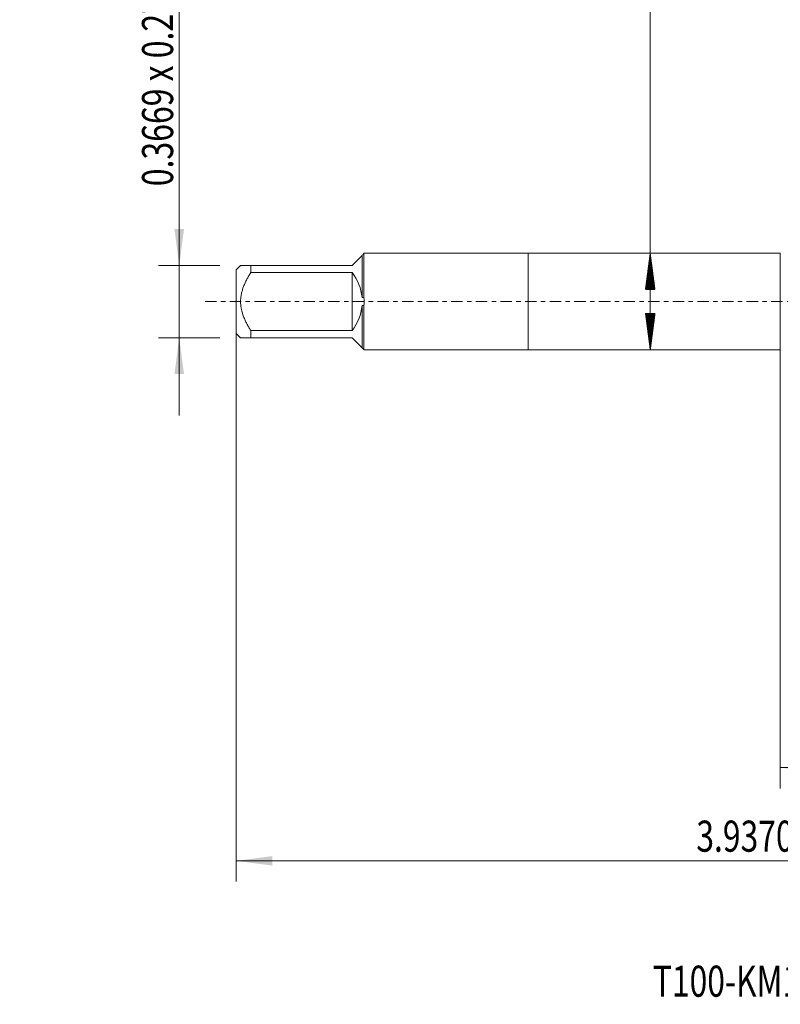
# Model space of a CAD drawing. Units: millimetres. Extents: x -49 to 87, y -68 to 75.
# Drawn here: x -49 to 24, y -68 to 27 of the extents above; entities that cross this region are included whole.
import ezdxf

# ---------------------------------------------------------------- set-up
doc = ezdxf.new("R2010")
doc.units = ezdxf.units.MM
doc.linetypes.add('CENTER', pattern=[47.5, 22, -8.5, 8.5, -8.5])
for name, color, linetype in [('1', 4, 'Continuous'), ('SK1', 4, 'Continuous'), ('SK2', 7, 'Continuous'), ('SK4', 2, 'CENTER'), ('SK6', 5, 'Continuous')]:
    doc.layers.add(name, color=color, linetype=linetype)
doc.styles.add('iso_b_vert', font='simplex.shx')
doc.dimstyles.get("Standard").update_dxf_attribs({"dimtxt": 0.18, "dimasz": 0.18, "dimexe": 0.18, "dimexo": 0.0625, "dimgap": 0.09, "dimtad": 1, "dimzin": 0, "dimdsep": 52, "dimtxsty": 'Standard', "dimcen": 0.09, "dimadec": 0, "dimazin": 0, "dimtfac": 1, "dimtdec": 4, "dimtofl": 0, "dimtmove": 0, "dimatfit": 3, "dimfxl": 1, "dimtolj": 1, "dimtzin": 0, "dimarcsym": 0})

# ---------------------------------------------------------------- blocks, each defined once
blk = doc.blocks.new('_U0')
at = {"layer": 'SK2', "lineweight": 13}
for p, q in [((-28.18, -1.5875), (-28.18, -55.997911)), ((71.82, -1.5875), (71.82, -55.997911)), ((-28.18, -53.997911), (71.82, -53.997911))]:
    blk.add_line(p, q, dxfattribs=at)
at = {"layer": 'SK2', "lineweight": 18}
for points in [[(-28.18, -53.997911), (-24.680002, -53.537127), (-24.679998, -54.458695)], [(71.82, -53.997911), (68.320002, -54.458695), (68.319998, -53.537127)]]:
    blk.add_solid(points, dxfattribs=at)
at = {"layer": 'SK2', "lineweight": 18, "insert": (16.216716, -53.112797), "char_height": 3, "attachment_point": 7, "line_spacing_factor": 1.084337, "style": 'iso_b_vert'}
blk.add_mtext('\\W0.7513;3.9370', dxfattribs=at)
blk = doc.blocks.new('_U1')
at = {"layer": 'SK2', "lineweight": 13}
for p, q in [((24.32, -1.5875), (24.32, -46.997911)), ((71.82, -1.5875), (71.82, -46.997911)), ((71.82, -44.997911), (24.32, -44.997911))]:
    blk.add_line(p, q, dxfattribs=at)
at = {"layer": 'SK2', "lineweight": 18}
for points in [[(24.32, -44.997911), (27.819998, -44.537127), (27.820002, -45.458695)], [(71.82, -44.997911), (68.320002, -45.458695), (68.319998, -44.537127)]]:
    blk.add_solid(points, dxfattribs=at)
at = {"layer": 'SK2', "lineweight": 18, "insert": (43.216601, -44.112797), "char_height": 3, "attachment_point": 7, "line_spacing_factor": 1.084337, "style": 'iso_b_vert'}
blk.add_mtext('\\W0.6920;1.8701', dxfattribs=at)
blk = doc.blocks.new('_U6')
at = {"layer": 'SK2', "lineweight": 13}
for p, q in [((-33.68, -10.995), (-33.68, 40.806623)), ((-29.7675, 3.495), (-35.68, 3.495)), ((-29.7675, -3.495), (-35.68, -3.495))]:
    blk.add_line(p, q, dxfattribs=at)
at = {"layer": 'SK2', "lineweight": 18}
for points in [[(-33.68, 3.495), (-34.140784, 6.994998), (-33.219216, 6.995002)], [(-33.68, -3.495), (-33.219216, -6.994998), (-34.140784, -6.995002)]]:
    blk.add_solid(points, dxfattribs=at)
at = {"layer": 'SK2', "lineweight": 18, "insert": (-34.271114, 11.135), "char_height": 3, "attachment_point": 7, "rotation": 90, "line_spacing_factor": 1.084337, "style": 'iso_b_vert'}
blk.add_mtext('\\W0.7549;0.3669 x 0.2752', dxfattribs=at)

msp = doc.modelspace()

# ---------------------------------------------------------------- hatches: boundary and pattern name
at = {"layer": 'SK2', "lineweight": 13}
h = msp.add_hatch(dxfattribs=at)
h.set_pattern_fill('ANSI31', color=256, scale=0.0062, style=0)
h.paths.add_polyline_path([(11.77, 4.66), (12.2308, 1.16), (11.3092, 1.16)])
h = msp.add_hatch(dxfattribs=at)
h.set_pattern_fill('ANSI31', color=256, scale=0.0062, style=0)
h.paths.add_polyline_path([(11.77, -4.66), (11.3092, -1.16), (12.2308, -1.16)])

# ---------------------------------------------------------------- linework, layer by layer
at = {"layer": '1', "lineweight": 18}
for p, q in [((0, 4.66), (0, -4.66)), ((24.32, 4.66), (0, 4.66)), ((24.32, 4.66), (24.32, -4.66)), ((0, -4.66), (24.32, -4.66))]:
    msp.add_line(p, q, dxfattribs=at)
at = {"layer": 'SK1', "lineweight": 18}
for p, q in [((-17, 3.495), (-16.0385, 4.4565)), ((-16.0385, 4.4565), (-16.0385, 0.391)), ((-15.835, 4.66), (-15.8521, 4.6429)), ((-15.8521, 4.6429), (-15.8521, 0.3991)), ((0, 4.66), (-15.835, 4.66)), ((0, 4.66), (0, -4.66)), ((-27.7586, 3.495), (-28.18, 3.0736)), ((-28.18, 3.0736), (-28.18, -3.0736)), ((-26.78, 3.495), (-17, 3.495)), ((-26.78, 2.7925), (-26.78, 3.495)), ((-17, 2.7925), (-26.78, 2.7925)), ((-17, 2.7925), (-17, -2.7925)), ((-16.0385, -0.391), (-16.0385, -4.4565)), ((-15.8521, -0.3991), (-15.8521, -4.6429)), ((-26.78, -2.7925), (-17, -2.7925)), ((-26.78, -3.495), (-26.78, -2.7925)), ((-28.18, -3.0736), (-27.7586, -3.495)), ((-17, -3.495), (-26.78, -3.495)), ((-16.0385, -4.4565), (-17, -3.495)), ((-15.835, -4.66), (-15.8521, -4.6429)), ((-15.835, -4.66), (0, -4.66))]:
    msp.add_line(p, q, dxfattribs=at)
for radius, start, end in [(4.4736, 5.014176, 38.624833), (4.66, 355.087194, 4.912806), (4.4736, 321.375167, 354.985824)]:
    msp.add_arc((-20.495, 0), radius, start, end, dxfattribs=at)
for points in [[(-16.0385, 4.4565), (-15.9764, 4.5186), (-15.9143, 4.5807), (-15.8521, 4.6429)], [(-15.8521, 0.3991), (-15.9143, 0.3964), (-15.9764, 0.3937), (-16.0385, 0.391)], [(-16.0385, -0.391), (-15.9764, -0.3937), (-15.9143, -0.3964), (-15.8521, -0.3991)], [(-15.8521, -4.6429), (-15.9143, -4.5807), (-15.9764, -4.5186), (-16.0385, -4.4565)]]:
    msp.add_open_spline(points, degree=3, dxfattribs=at)
for points, knots in [([(-26.78, 3.495), (-26.8461, 3.495), (-26.9106, 3.495), (-27.0045, 3.495), (-27.0354, 3.495), (-27.0959, 3.495), (-27.1255, 3.495), (-27.2124, 3.495), (-27.2677, 3.495), (-27.3716, 3.495), (-27.4691, 3.495), (-27.5508, 3.495), (-27.605, 3.495), (-27.6219, 3.495), (-27.6531, 3.495), (-27.6674, 3.495), (-27.706, 3.495), (-27.7256, 3.495), (-27.7519, 3.495), (-27.7586, 3.495), (-27.7586, 3.495)], [0, 0, 0, 0, 0.1250114, 0.1250114, 0.1875171, 0.1875171, 0.2500228, 0.2500228, 0.3750342, 0.3750342, 0.5000455, 0.6250569, 0.6250569, 0.6875626, 0.6875626, 0.7500683, 0.7500683, 0.8750797, 0.8750797, 1, 1, 1, 1]), ([(-26.78, -2.7925), (-26.8457, -2.6872), (-26.9099, -2.5808), (-27.0344, -2.3653), (-27.0947, -2.2561), (-27.1818, -2.0898), (-27.2102, -2.0339), (-27.2657, -1.9212), (-27.2927, -1.8645), (-27.3711, -1.6938), (-27.42, -1.5788), (-27.5547, -1.2301), (-27.6284, -0.9924), (-27.6924, -0.686), (-27.7038, -0.6243), (-27.7186, -0.531), (-27.7232, -0.4997), (-27.7315, -0.4371), (-27.7353, -0.4059), (-27.7519, -0.2496), (-27.7586, -0.1248), (-27.7586, 0.1242), (-27.7519, 0.2485), (-27.7256, 0.4966), (-27.706, 0.6204), (-27.6674, 0.8058), (-27.6531, 0.8671), (-27.6219, 0.9887), (-27.605, 1.0489), (-27.5508, 1.2282), (-27.4691, 1.4636), (-27.3716, 1.6926), (-27.2677, 1.9191), (-27.2124, 2.031), (-27.1255, 2.1973), (-27.0959, 2.2524), (-27.0354, 2.3623), (-27.0045, 2.4169), (-26.9106, 2.5796), (-26.8461, 2.6866), (-26.78, 2.7925)], [0, 0, 0, 0, 0.0625, 0.0625, 0.125, 0.125, 0.15625, 0.15625, 0.1875, 0.1875, 0.25, 0.25, 0.375, 0.375, 0.40625, 0.40625, 0.421875, 0.421875, 0.4375, 0.4375, 0.5, 0.5, 0.5625, 0.5625, 0.625, 0.625, 0.65625, 0.65625, 0.6875, 0.6875, 0.75, 0.8125, 0.8125, 0.875, 0.875, 0.90625, 0.90625, 0.9375, 0.9375, 1, 1, 1, 1]), ([(-27.7586, -3.495), (-27.7586, -3.495), (-27.7519, -3.495), (-27.7256, -3.495), (-27.706, -3.495), (-27.6674, -3.495), (-27.6531, -3.495), (-27.6219, -3.495), (-27.605, -3.495), (-27.5508, -3.495), (-27.4691, -3.495), (-27.3716, -3.495), (-27.2677, -3.495), (-27.2124, -3.495), (-27.1255, -3.495), (-27.0959, -3.495), (-27.0354, -3.495), (-27.0045, -3.495), (-26.9106, -3.495), (-26.8461, -3.495), (-26.78, -3.495)], [0, 0, 0, 0, 0.1249196, 0.1249196, 0.2499311, 0.2499311, 0.3124369, 0.3124369, 0.3749426, 0.3749426, 0.4999541, 0.6249656, 0.6249656, 0.749977, 0.749977, 0.8124828, 0.8124828, 0.8749885, 0.8749885, 1, 1, 1, 1])]:
    msp.add_open_spline(points, degree=3, knots=knots, dxfattribs=at)
at = {"layer": 'SK2', "lineweight": 13}
for p, q in [((11.77, -4.66), (11.77, 74.8542)), ((-14.4125, 4.66), (13.77, 4.66)), ((-14.4125, -4.66), (13.77, -4.66))]:
    msp.add_line(p, q, dxfattribs=at)
at = {"layer": 'SK4', "lineweight": 18, "ltscale": 0.05}
msp.add_line((-31.18, 0), (74.82, 0), dxfattribs=at)

# ---------------------------------------------------------------- texts
at = {"layer": 'SK6', "lineweight": 18, "insert": (12.02, -67.1149), "char_height": 3, "attachment_point": 7, "line_spacing_factor": 1.084337, "style": 'iso_b_vert'}
msp.add_mtext('\\W0.7509;T100-KM109AF-1/2D210', dxfattribs=at)

# ---------------------------------------------------------------- dimensions: what is measured, and where the dimension line sits
at = {"layer": 'SK2', "lineweight": 18}
dim = msp.add_linear_dim(base=(-33.68, -3.495), p1=(-28.18, 3.495), p2=(-28.18, -3.495), angle=90, dimstyle='Standard', override={"dimtxt": 3, "dimasz": 3.5, "dimexe": 2, "dimexo": 1.5875, "dimgap": 1.5, "dimtad": 1, "dimtih": 0, "dimtoh": 0, "dimdec": 3, "dimlfac": 1, "dimzin": 8, "dimdsep": 46, "dimlunit": 2, "dimpost": '', "dimtxsty": 'iso_b_vert', "dimsah": 1, "dimse1": 0, "dimse2": 0, "dimsd1": 0, "dimsd2": 0, "dimclrd": 2, "dimclre": 2, "dimclrt": 2, "dimtol": 0, "dimtm": -0.1, "dimtfac": 1.166667, "dimtdec": 3, "dimtofl": 1, "dimtmove": 0, "dimtzin": 8, "dimlwd": 13, "dimlwe": 13}, dxfattribs=at)
dim.commit()
dim.dimension.update_dxf_attribs({"geometry": '_U6', "text_midpoint": (-33.68, 25.9033)})
for base, p1, p2, picture, middle in [((71.82, -53.9979), (-28.18, 0), (71.82, 0), '_U0', (21.82, -53.9979)), ((24.32, -44.9979), (71.82, 0), (24.32, 0), '_U1', (48.07, -44.9979))]:
    dim = msp.add_linear_dim(base=base, p1=p1, p2=p2, dimstyle='Standard', override={"dimtxt": 3, "dimasz": 3.5, "dimexe": 2, "dimexo": 1.5875, "dimgap": 1.5, "dimtad": 1, "dimtih": 1, "dimtoh": 0, "dimdec": 3, "dimlfac": 1, "dimzin": 8, "dimdsep": 46, "dimlunit": 2, "dimpost": '', "dimtxsty": 'iso_b_vert', "dimsah": 1, "dimse1": 0, "dimse2": 0, "dimsd1": 0, "dimsd2": 0, "dimclrd": 2, "dimclre": 2, "dimclrt": 2, "dimtol": 0, "dimtm": -0.1, "dimtfac": 1.166667, "dimtdec": 3, "dimtofl": 1, "dimtmove": 0, "dimtzin": 8, "dimlwd": 13, "dimlwe": 13}, dxfattribs=at)
    dim.commit()
    dim.dimension.update_dxf_attribs({"geometry": picture, "text_midpoint": middle})

doc.saveas('drawing.dxf')
